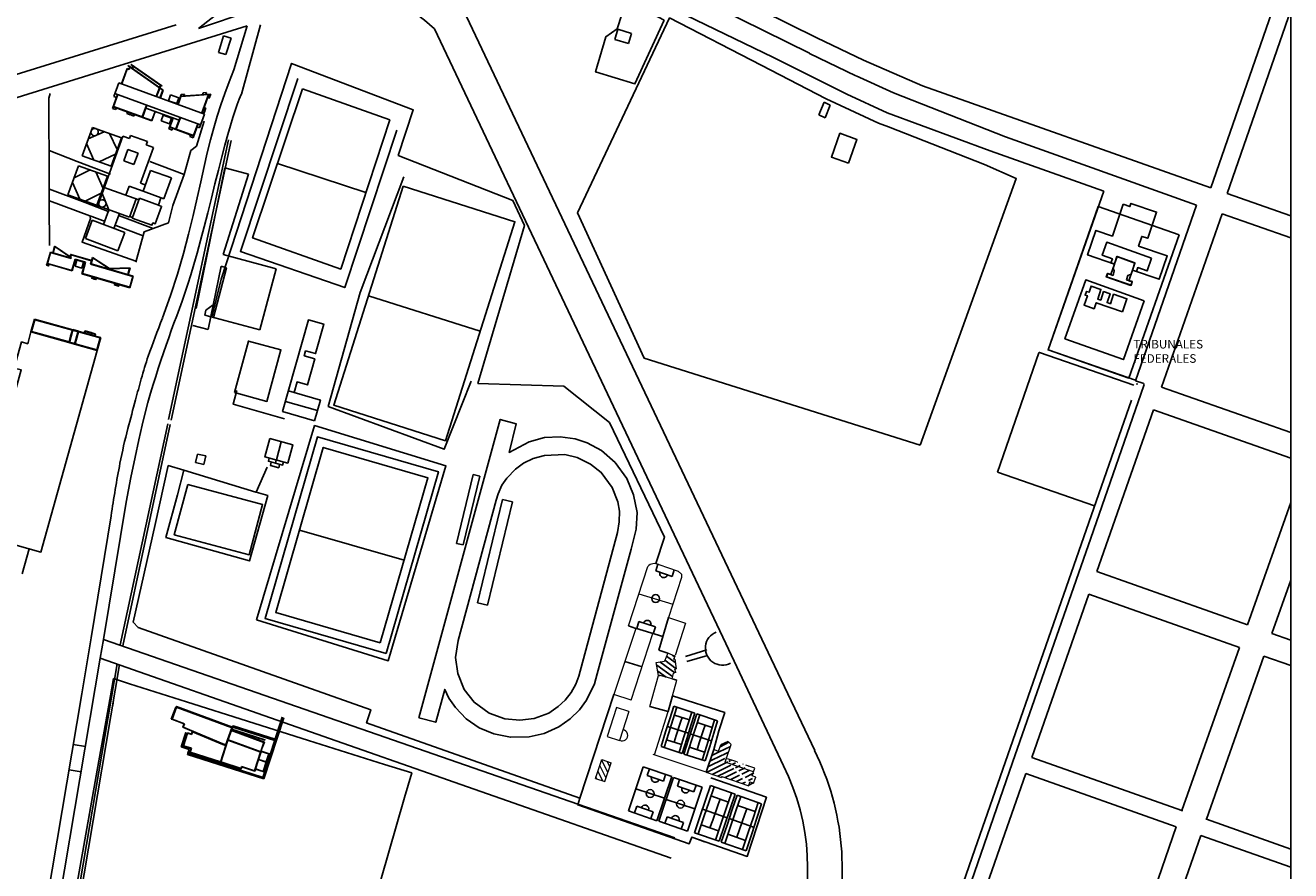
# Model space of a CAD drawing. Units: feet. Extents: x 6.8 to 95.3, y -10.3 to 49.6.
# Drawn here: x 82 to 95.3, y 36.2 to 45.1 of the extents above; entities that cross this region are included whole.
import ezdxf

# ---------------------------------------------------------------- set-up
doc = ezdxf.new("R2010")
doc.units = ezdxf.units.FT
doc.header["$MEASUREMENT"] = 0
doc.linetypes.add('ACAD_ISO03W100', pattern=[30, 12, -18])
doc.linetypes.add('HIDDEN', pattern=[9.525, 6.35, -3.175])
doc.layers.add('vista', color=1, linetype='Continuous')
doc.styles.add('ROMANS', font='arial.ttf', dxfattribs={"height": 0.18})

msp = doc.modelspace()

# ---------------------------------------------------------------- hatches: boundary and pattern name
at = {"layer": 'vista'}
h = msp.add_hatch(dxfattribs=at)
h.set_pattern_fill('ANSI31', color=256, scale=0.36, angle=99, style=0)
h.set_pattern_definition([(144, (51.739815, -6.656346), (-0.026450336, -0.036405765), [])])
h.paths.add_polyline_path([(88.818, 38.412), (88.807, 38.41), (88.821, 38.443), (88.745, 38.475), (88.71, 38.392), (88.625, 38.378), (88.649, 38.24), (88.665, 38.243), (88.79, 38.206), (88.807, 38.267), (88.831, 38.272), (88.819, 38.308), (88.835, 38.312)])
h = msp.add_hatch(dxfattribs=at)
h.set_pattern_fill('ANSI31', color=256, scale=0.36, angle=341, style=0)
h.set_pattern_definition([(26, (51.739815, -6.656346), (-0.0197267, 0.040445732), [])])
edge = h.paths.add_edge_path()
edge.add_line((89.314, 37.183), (89.595, 37.085))
edge.add_line((89.31, 37.171), (89.314, 37.183))
edge.add_line((89.148, 37.227), (89.31, 37.171))
edge.add_line((89.23, 37.465), (89.148, 37.227))
edge.add_line((89.278, 37.448), (89.301, 37.515))
edge.add_line((89.23, 37.465), (89.278, 37.448))
edge.add_line((89.381, 37.549), (89.301, 37.515))
edge.add_line((89.381, 37.549), (89.41, 37.516))
edge.add_line((89.361, 37.375), (89.41, 37.516))
edge.add_line((89.658, 37.269), (89.36, 37.372))
edge.add_line((89.644, 37.23), (89.658, 37.269))
edge.add_line((89.631, 37.189), (89.645, 37.23))
edge.add_line((89.669, 37.176), (89.63, 37.189))
edge.add_line((89.647, 37.112), (89.669, 37.176))
edge.add_line((89.608, 37.125), (89.648, 37.112))
edge.add_line((89.595, 37.085), (89.608, 37.125))
at = {"layer": 'vista', "lineweight": 9}
h = msp.add_hatch(dxfattribs=at)
h.set_pattern_fill('ANSI31', color=256, scale=0.36, angle=72, style=0)
h.set_pattern_definition([(117, (51.739815, -6.656346), (-0.040095294, -0.020429572), [])])
h.paths.add_polyline_path([(87.986, 37.161), (88.052, 37.36), (88.151, 37.326), (88.085, 37.128)])

# ---------------------------------------------------------------- linework, layer by layer
at = {"layer": 'vista', "linetype": 'Continuous'}
for p, q in [((88.282, 45.937), (90.312, 44.931)), ((88.203, 45.776), (90.232, 44.77)), ((95.286, 45.771), (94.449, 43.359)), ((89.832, 38.417), (86.455, 45.531)), ((95.286, 45.223), (94.619, 43.299)), ((80.819, 44.214), (83.585, 45.069)), ((81.088, 44.049), (84.331, 45.058)), ((84.331, 45.058), (84.19, 44.596)), ((84.269, 44.342), (84.469, 45.07)), ((84.082, 44.952, -4.449), (84.03, 44.78, -4.449)), ((84.082, 44.952, -4.449), (84.16, 44.929, -4.449)), ((84.16, 44.929, -4.449), (84.107, 44.757, -4.449)), ((86.296, 45.025), (89.356, 38.576)), ((88.189, 44.915), (88.22, 45.022)), ((88.334, 44.872), (88.189, 44.915)), ((88.22, 45.022), (88.365, 44.979)), ((88.365, 44.979), (88.334, 44.872)), ((90.312, 44.931), (90.799, 44.698)), ((84.03, 44.78, -4.449), (84.107, 44.757, -4.449)), ((90.234, 44.769), (90.721, 44.535)), ((90.799, 44.698), (91.42, 44.43)), ((91.114, 44.356), (90.722, 44.532)), ((91.42, 44.43), (94.449, 43.359)), ((90.386, 44.257), (90.331, 44.124)), ((90.386, 44.257), (90.452, 44.227)), ((92.292, 43.892), (91.114, 44.356)), ((90.331, 44.124), (90.397, 44.094)), ((90.452, 44.227), (90.397, 44.094)), ((82.597, 43.695), (82.705, 43.992)), ((82.705, 43.992), (83.009, 43.882)), ((82.661, 43.872), (82.829, 43.947)), ((83.025, 43.9), (82.76, 43.172)), ((82.885, 43.927), (82.965, 43.761)), ((83.009, 43.882), (82.9, 43.585)), ((83.025, 43.9), (83.093, 43.875)), ((83.093, 43.875), (83.105, 43.907)), ((83.105, 43.907), (83.282, 43.843)), ((94.296, 43.177), (92.292, 43.892)), ((82.72, 43.65), (82.644, 43.824)), ((82.947, 43.713), (82.777, 43.63)), ((82.979, 43.774), (82.971, 43.777)), ((83.034, 43.642), (83.078, 43.762)), ((83.078, 43.762), (83.184, 43.723)), ((83.184, 43.723), (83.141, 43.603)), ((83.346, 43.783), (83.21, 43.408)), ((83.282, 43.843), (83.27, 43.811)), ((83.27, 43.811), (83.346, 43.783)), ((82.448, 43.285), (82.559, 43.591)), ((82.559, 43.591), (82.862, 43.48)), ((82.9, 43.585), (82.597, 43.695)), ((82.941, 43.697), (82.95, 43.694)), ((83.141, 43.603), (83.034, 43.642)), ((84.648, 43.614), (85.576, 43.308)), ((82.682, 43.546), (82.512, 43.462)), ((82.816, 43.352), (82.739, 43.525)), ((82.862, 43.48), (82.751, 43.175)), ((83.316, 43.542), (83.236, 43.322)), ((83.535, 43.463), (83.316, 43.542)), ((83.455, 43.242), (83.535, 43.463)), ((82.494, 43.414), (82.571, 43.24)), ((83.192, 43.231), (82.829, 43.363)), ((83.089, 43.375), (83.055, 43.281)), ((83.236, 43.322), (83.089, 43.375)), ((83.21, 43.408), (83.26, 43.389)), ((83.455, 43.242), (83.236, 43.322)), ((83.094, 43.05), (82.448, 43.285)), ((82.571, 43.24), (82.628, 43.22)), ((82.628, 43.22), (82.798, 43.303)), ((82.798, 43.303), (82.806, 43.3)), ((82.878, 43.129), (82.806, 43.3)), ((83.163, 43.242), (83.094, 43.05)), ((83.125, 43.047), (83.199, 43.249)), ((83.397, 43.177), (83.199, 43.249)), ((95.286, 43.064), (94.619, 43.299)), ((82.821, 42.974), (82.878, 43.129)), ((82.93, 42.933), (82.988, 43.088)), ((93.266, 43.163), (92.738, 41.658)), ((93.266, 43.163), (94.116, 42.866)), ((94.296, 43.177), (93.655, 41.335)), ((93.929, 41.268), (94.567, 43.086)), ((95.286, 42.834), (94.567, 43.086)), ((82.631, 42.828), (82.703, 43.018)), ((83.045, 42.889), (82.703, 43.018)), ((82.973, 42.698), (83.045, 42.889)), ((94.116, 42.866), (93.588, 41.362)), ((82.228, 42.564), (82.263, 42.685)), ((82.266, 42.68), (82.233, 42.566)), ((82.263, 42.685), (82.481, 42.621)), ((82.48, 42.618), (82.266, 42.68)), ((82.288, 42.678), (82.308, 42.748)), ((82.291, 42.677), (82.288, 42.678)), ((82.31, 42.743), (82.291, 42.677)), ((82.308, 42.748), (82.483, 42.628)), ((82.479, 42.627), (82.31, 42.743)), ((82.491, 42.487), (82.228, 42.564)), ((82.233, 42.566), (82.488, 42.492)), ((82.478, 42.622), (82.479, 42.627)), ((82.483, 42.628), (82.48, 42.618)), ((82.488, 42.492), (82.523, 42.609)), ((82.525, 42.605), (82.491, 42.487)), ((82.523, 42.609), (82.633, 42.577)), ((82.629, 42.575), (82.525, 42.605)), ((82.595, 42.457), (82.629, 42.575)), ((82.633, 42.577), (82.599, 42.459)), ((82.686, 42.558), (82.707, 42.629)), ((83.13, 42.429), (82.686, 42.558)), ((82.709, 42.623), (82.69, 42.56)), ((82.69, 42.56), (83.134, 42.431)), ((82.707, 42.629), (82.885, 42.511)), ((82.884, 42.508), (82.709, 42.623)), ((82.885, 42.511), (83.1, 42.518)), ((83.1, 42.518), (83.079, 42.447)), ((83.975, 41.999), (84.114, 42.519)), ((83.099, 42.31), (82.595, 42.457)), ((82.599, 42.459), (83.097, 42.315)), ((83.095, 42.514), (82.884, 42.508)), ((83.076, 42.448), (83.095, 42.514)), ((83.079, 42.447), (83.076, 42.448)), ((83.097, 42.315), (83.13, 42.429)), ((83.134, 42.431), (83.099, 42.31)), ((84.461, 41.869), (84.633, 42.51)), ((85.603, 42.226), (86.776, 41.853)), ((82.097, 41.982), (82.059, 41.847)), ((82.1, 41.975), (82.066, 41.85)), ((82.5, 41.869), (82.097, 41.982)), ((82.494, 41.865), (82.1, 41.975)), ((82.494, 41.865), (82.476, 41.803)), ((82.5, 41.869), (82.482, 41.802)), ((82.499, 41.871), (82.499, 41.872)), ((82.499, 41.872), (82.558, 41.856)), ((82.499, 41.871), (82.558, 41.854)), ((82.554, 41.849), (82.499, 41.864)), ((82.556, 41.854), (82.5, 41.869)), ((82.501, 41.869), (82.556, 41.854)), ((82.556, 41.854), (82.518, 41.719)), ((82.624, 41.835), (82.556, 41.854)), ((82.558, 41.854), (82.558, 41.856)), ((82.618, 41.836), (82.625, 41.859)), ((82.624, 41.835), (82.628, 41.852)), ((82.625, 41.859), (82.69, 41.841)), ((82.628, 41.852), (82.689, 41.835)), ((82.463, 41.734), (82.059, 41.847)), ((82.459, 41.741), (82.066, 41.85)), ((82.476, 41.803), (82.459, 41.741)), ((82.482, 41.802), (82.463, 41.734)), ((82.518, 41.719), (82.463, 41.734)), ((82.52, 41.724), (82.464, 41.739)), ((82.524, 41.721), (82.56, 41.847)), ((82.524, 41.721), (82.75, 41.658)), ((82.785, 41.784), (82.56, 41.847)), ((82.624, 41.835), (82.724, 41.807)), ((82.687, 41.83), (82.69, 41.841)), ((82.687, 41.83), (82.707, 41.825)), ((82.69, 41.841), (82.71, 41.835)), ((82.7, 41.838), (82.697, 41.827)), ((82.707, 41.825), (82.71, 41.835)), ((82.709, 41.83), (82.729, 41.824)), ((82.71, 41.835), (82.736, 41.828)), ((82.724, 41.807), (82.729, 41.824)), ((82.724, 41.807), (82.792, 41.788)), ((82.729, 41.805), (82.736, 41.828)), ((82.785, 41.784), (82.75, 41.658)), ((82.792, 41.788), (82.754, 41.653)), ((82.754, 41.653), (82.518, 41.719)), ((92.738, 41.658), (93.588, 41.362)), ((93.734, 41.308), (93.655, 41.335)), ((84.822, 41.21), (84.762, 41.227)), ((93.186, 39.683), (93.745, 41.285)), ((95.286, 40.79), (93.929, 41.268)), ((85.068, 41.023), (84.731, 41.118)), ((93.249, 39.332), (93.845, 41.03)), ((95.286, 40.523), (93.845, 41.03)), ((84.636, 40.503), (84.688, 40.695)), ((83.788, 40.478), (83.809, 40.565)), ((83.809, 40.565), (83.897, 40.545)), ((83.876, 40.457), (83.897, 40.545)), ((83.788, 40.478), (83.876, 40.457)), ((84.635, 40.504), (84.626, 40.469)), ((86.528, 39.628), (86.701, 40.349)), ((86.598, 39.611), (86.771, 40.332)), ((86.701, 40.349), (86.771, 40.332)), ((82.82, 38.62), (83.058, 40.06)), ((86.749, 39.005), (87.009, 40.09)), ((86.854, 38.98), (87.114, 40.065)), ((87.009, 40.09), (87.114, 40.065)), ((94.833, 38.774), (95.286, 40.058)), ((82.901, 39.916), (82.69, 38.636)), ((84.879, 39.768), (85.977, 39.451)), ((86.528, 39.628), (86.598, 39.611)), ((92.366, 37.328), (93.186, 39.683)), ((82.039, 39.572), (81.966, 39.307)), ((94.833, 38.774), (93.249, 39.332)), ((95.089, 38.684), (95.286, 39.241)), ((93.166, 39.094), (92.569, 37.382)), ((94.749, 38.536), (93.166, 39.094)), ((86.749, 39.005), (86.854, 38.98)), ((95.286, 38.614), (95.089, 38.684)), ((82.69, 38.636), (82.594, 38.05)), ((82.82, 38.62), (82.787, 38.423)), ((89.962, 37.293), (89.356, 38.576)), ((94.144, 36.825), (94.749, 38.536)), ((82.096, 34.339), (82.787, 38.423)), ((90.288, 37.454), (89.832, 38.417)), ((94.401, 36.734), (95.005, 38.446)), ((95.286, 38.347), (95.005, 38.446)), ((82.274, 34.285), (82.964, 38.365)), ((82.3, 34.277), (82.99, 38.357)), ((82.126, 35.29), (82.594, 38.05)), ((84.524, 37.593), (84.527, 37.603)), ((82.631, 37.497), (82.504, 37.519)), ((94.144, 36.825), (92.569, 37.382)), ((82.585, 37.231), (82.459, 37.253)), ((91.401, 34.555), (92.366, 37.328)), ((92.504, 37.214), (92.256, 36.505)), ((94.085, 36.654), (92.504, 37.214)), ((94.401, 36.734), (94.402, 36.737)), ((95.286, 36.42), (94.401, 36.734)), ((93.487, 34.934), (94.085, 36.654)), ((93.744, 34.845), (94.341, 36.563)), ((95.286, 36.229), (94.341, 36.563)), ((91.901, 35.488), (92.256, 36.505))]:
    msp.add_line(p, q, dxfattribs=at)
at = {"layer": 'vista'}
for p, q in [((88.216, 45.52), (89.848, 44.729)), ((83.079, 44.638), (83.08, 44.642)), ((83.08, 44.642), (83.447, 44.384)), ((83.109, 44.651), (83.11, 44.654)), ((83.109, 44.651), (83.432, 44.424)), ((83.11, 44.654), (83.433, 44.428)), ((89.848, 44.729), (90.626, 44.341)), ((83.068, 44.61), (83.01, 44.45)), ((83.071, 44.606), (83.014, 44.449)), ((83.068, 44.61), (83.088, 44.603)), ((83.071, 44.606), (83.09, 44.599)), ((83.079, 44.638), (83.443, 44.383)), ((83.096, 44.626), (83.088, 44.603)), ((83.099, 44.624), (83.09, 44.599)), ((83.129, 44.636), (83.121, 44.614)), ((83.132, 44.634), (83.124, 44.611)), ((82.93, 44.317), (82.982, 44.461)), ((82.982, 44.461), (83.881, 44.133)), ((83.375, 44.318), (83.408, 44.408)), ((83.379, 44.316), (83.411, 44.405)), ((83.409, 44.411), (83.418, 44.434)), ((83.412, 44.409), (83.421, 44.432)), ((83.443, 44.383), (83.414, 44.303)), ((83.447, 44.384), (83.418, 44.302)), ((83.432, 44.424), (83.433, 44.428)), ((82.969, 44.337), (82.916, 44.192)), ((82.972, 44.336), (82.927, 44.211)), ((82.93, 44.317), (82.958, 44.306)), ((82.941, 44.347), (83.84, 44.02)), ((83.526, 44.334), (83.504, 44.273)), ((83.591, 44.242), (83.504, 44.273)), ((83.613, 44.302), (83.526, 44.334)), ((83.613, 44.302), (83.591, 44.242)), ((83.638, 44.338), (83.6, 44.236)), ((83.633, 44.316), (83.604, 44.234)), ((83.631, 44.319), (83.948, 44.341)), ((83.633, 44.316), (83.922, 44.336)), ((83.638, 44.338), (83.673, 44.341)), ((83.673, 44.341), (83.666, 44.322)), ((83.922, 44.336), (83.852, 44.144)), ((83.928, 44.34), (83.856, 44.143)), ((83.867, 44.354), (83.86, 44.335)), ((83.867, 44.354), (83.902, 44.357)), ((83.902, 44.357), (83.895, 44.338)), ((83.915, 44.304), (83.932, 44.298)), ((83.948, 44.341), (83.932, 44.298)), ((90.626, 44.341), (91.048, 44.144)), ((82.951, 44.179), (82.916, 44.192)), ((83.33, 44.061), (82.922, 44.209)), ((83.226, 44.102), (82.927, 44.211)), ((82.957, 44.197), (82.951, 44.179)), ((83.072, 44.155), (83.066, 44.137)), ((83.066, 44.137), (83.1, 44.125)), ((83.107, 44.142), (83.1, 44.125)), ((83.11, 44.141), (83.104, 44.124)), ((83.104, 44.124), (83.138, 44.111)), ((83.145, 44.128), (83.138, 44.111)), ((83.272, 44.227), (83.226, 44.102)), ((83.275, 44.226), (83.229, 44.098)), ((83.264, 44.195), (83.614, 44.068)), ((83.362, 44.159), (83.328, 44.066)), ((83.365, 44.158), (83.33, 44.061)), ((83.449, 44.122), (83.427, 44.061)), ((83.536, 44.09), (83.449, 44.122)), ((83.881, 44.133), (83.829, 43.989)), ((83.87, 44.181), (83.887, 44.175)), ((83.871, 44.185), (83.889, 44.178)), ((83.887, 44.175), (83.873, 44.136)), ((83.877, 44.202), (83.895, 44.196)), ((83.895, 44.196), (83.889, 44.178)), ((91.048, 44.144), (92.129, 43.748)), ((83.328, 44.066), (83.23, 44.101)), ((83.513, 44.029), (83.427, 44.061)), ((83.548, 44.092), (83.506, 43.977)), ((83.536, 44.09), (83.513, 44.029)), ((83.768, 43.901), (83.513, 43.994)), ((83.551, 44.09), (83.517, 43.997)), ((83.579, 43.974), (83.517, 43.997)), ((83.547, 43.982), (83.541, 43.964)), ((83.625, 44.098), (83.578, 43.971)), ((83.628, 44.097), (83.583, 43.973)), ((83.815, 44.029), (83.762, 43.884)), ((83.811, 44.031), (83.766, 43.906)), ((83.803, 43.999), (83.829, 43.989)), ((83.541, 43.964), (83.506, 43.977)), ((83.766, 43.906), (83.583, 43.973)), ((83.733, 43.914), (83.727, 43.897)), ((83.762, 43.884), (83.727, 43.897)), ((92.129, 43.748), (93.323, 43.323)), ((83.668, 43.499), (83.308, 43.635)), ((83.794, 42.091), (84.096, 43.567)), ((84.078, 42.659), (84.342, 43.501)), ((84.342, 43.501), (84.096, 43.567)), ((84.633, 42.51), (84.078, 42.659)), ((83.919, 41.871), (84.055, 42.535)), ((84.114, 42.519), (84.055, 42.535)), ((83.897, 42.076), (83.972, 42.132)), ((83.886, 42.023), (83.897, 42.076)), ((84.461, 41.869), (83.886, 42.023)), ((83.919, 41.871), (83.758, 41.914)), ((93.009, 39.396), (93.613, 41.129)), ((88.619, 39.34), (88.642, 39.41)), ((88.619, 39.34), (88.79, 39.281)), ((88.814, 39.351), (88.79, 39.281)), ((93.009, 39.396), (91.971, 36.416)), ((88.442, 38.807, 0.016), (88.42, 38.736, 0.016)), ((88.442, 38.807, 0.016), (88.615, 38.751, 0.016)), ((88.753, 38.85), (88.651, 38.506, 0.032)), ((88.409, 38.736), (88.332, 38.764)), ((88.408, 38.737), (88.694, 38.65, 0.024)), ((88.615, 38.751, 0.016), (88.593, 38.68, 0.016)), ((88.651, 38.506, 0.032), (88.745, 38.475)), ((88.931, 38.442), (89.157, 38.511)), ((88.946, 38.39), (89.162, 38.452)), ((88.475, 38.332), (88.294, 38.39)), ((88.79, 38.206), (88.842, 38.191)), ((87.821, 36.954), (88.179, 38.044)), ((87.821, 36.954), (88.179, 38.044)), ((88.796, 38.03), (88.748, 37.863)), ((82.901, 37.992), (82.892, 37.937)), ((82.918, 37.928), (82.927, 37.982)), ((83.579, 37.911), (83.532, 37.784)), ((83.587, 37.908), (83.541, 37.783)), ((83.584, 37.909), (83.579, 37.911)), ((88.748, 37.863), (88.557, 37.917)), ((88.767, 37.788), (88.809, 37.919)), ((88.799, 37.778), (88.841, 37.909)), ((88.809, 37.919), (89.03, 37.847)), ((83.537, 37.782), (83.532, 37.784)), ((83.671, 37.735), (83.541, 37.783)), ((83.671, 37.735), (83.658, 37.7)), ((83.671, 37.735), (83.658, 37.7)), ((84.495, 37.173), (84.698, 37.804)), ((84.496, 37.171), (84.7, 37.804)), ((84.501, 37.164), (84.706, 37.802)), ((84.505, 37.158), (84.711, 37.8)), ((84.506, 37.156), (84.713, 37.799)), ((88.723, 37.649), (88.767, 37.788)), ((88.755, 37.639), (88.799, 37.778)), ((88.815, 37.827), (88.972, 37.776)), ((88.835, 37.613), (88.88, 37.751)), ((88.88, 37.751), (88.896, 37.8)), ((88.956, 37.726), (88.997, 37.857)), ((88.988, 37.716), (89.03, 37.847)), ((89.008, 37.71), (89.049, 37.839)), ((89.04, 37.699), (89.081, 37.829)), ((89.049, 37.839), (89.269, 37.767)), ((89.055, 37.747), (89.211, 37.696)), ((89.197, 37.648), (89.237, 37.777)), ((89.229, 37.638), (89.269, 37.767)), ((83.687, 37.643), (83.638, 37.493)), ((83.689, 37.644), (83.64, 37.492)), ((83.658, 37.7), (84.075, 37.523)), ((83.658, 37.7), (84.075, 37.523)), ((84.122, 37.566), (84.169, 37.693)), ((84.128, 37.564), (84.166, 37.668)), ((84.172, 37.692), (84.163, 37.669)), ((84.172, 37.692), (84.163, 37.669)), ((84.165, 37.665), (84.506, 37.539)), ((84.165, 37.665), (84.506, 37.539)), ((84.19, 37.697), (84.188, 37.691)), ((84.19, 37.697), (84.619, 37.559)), ((88.675, 37.496), (88.723, 37.649)), ((88.707, 37.486), (88.755, 37.639)), ((88.743, 37.708), (88.963, 37.636)), ((88.811, 37.542), (88.835, 37.613)), ((88.912, 37.587), (88.956, 37.726)), ((88.944, 37.577), (88.988, 37.716)), ((88.964, 37.571), (89.008, 37.71)), ((88.982, 37.628), (89.202, 37.556)), ((88.996, 37.56), (89.04, 37.699)), ((89.076, 37.534), (89.121, 37.672)), ((89.121, 37.672), (89.137, 37.72)), ((89.154, 37.508), (89.197, 37.648)), ((89.186, 37.498), (89.229, 37.638)), ((83.638, 37.493), (83.72, 37.466)), ((83.64, 37.494), (83.723, 37.467)), ((83.662, 37.505), (83.744, 37.478)), ((83.662, 37.502), (83.741, 37.477)), ((83.723, 37.467), (83.71, 37.427)), ((83.744, 37.478), (83.731, 37.439)), ((83.742, 37.479), (83.744, 37.478)), ((84.048, 37.334), (84.104, 37.508)), ((84.053, 37.332), (84.128, 37.564)), ((84.104, 37.508), (84.073, 37.518)), ((84.104, 37.508), (84.073, 37.518)), ((84.075, 37.523), (84.105, 37.513)), ((84.075, 37.523), (84.105, 37.513)), ((84.105, 37.513), (84.104, 37.508)), ((84.105, 37.513), (84.122, 37.566)), ((84.105, 37.513), (84.122, 37.566)), ((84.483, 37.476), (84.473, 37.446)), ((84.506, 37.539), (84.483, 37.476)), ((84.506, 37.539), (84.483, 37.476)), ((88.675, 37.496), (88.896, 37.425)), ((88.733, 37.567), (88.89, 37.517)), ((88.864, 37.435), (88.912, 37.587)), ((88.896, 37.425), (88.944, 37.577)), ((88.915, 37.417), (88.964, 37.571)), ((88.947, 37.407), (88.996, 37.56)), ((88.973, 37.489), (89.132, 37.438)), ((89.053, 37.463), (89.076, 37.534)), ((89.107, 37.355), (89.154, 37.508)), ((89.139, 37.345), (89.186, 37.498)), ((89.381, 37.549), (89.301, 37.515)), ((89.381, 37.549), (89.41, 37.516)), ((83.708, 37.426), (83.704, 37.414)), ((83.704, 37.414), (84.506, 37.156)), ((83.709, 37.424), (83.706, 37.416)), ((83.706, 37.416), (84.505, 37.158)), ((83.707, 37.42), (84.501, 37.164)), ((83.72, 37.466), (83.708, 37.426)), ((83.708, 37.426), (84.496, 37.171)), ((83.71, 37.427), (84.495, 37.173)), ((83.731, 37.439), (84.048, 37.337)), ((84.265, 37.267), (84.054, 37.335)), ((84.47, 37.439), (84.407, 37.243)), ((84.449, 37.362), (84.476, 37.446)), ((84.449, 37.362), (84.529, 37.336)), ((84.477, 37.448), (84.559, 37.421)), ((88.915, 37.417), (89.139, 37.345)), ((89.23, 37.465), (89.148, 37.227)), ((84.05, 37.333), (84.045, 37.319)), ((84.271, 37.287), (84.265, 37.267)), ((84.407, 37.243), (84.271, 37.287)), ((88.488, 37.284), (88.333, 36.822)), ((88.787, 37.181), (88.488, 37.284)), ((88.528, 37.192), (88.552, 37.262)), ((88.723, 37.203), (88.7, 37.132)), ((88.528, 37.192), (88.7, 37.132)), ((88.632, 36.718), (88.787, 37.181)), ((88.807, 37.173), (88.652, 36.712)), ((89.105, 37.07), (88.807, 37.173)), ((88.847, 37.081), (88.87, 37.151)), ((88.847, 37.081), (89.018, 37.022)), ((88.951, 36.608), (89.105, 37.07)), ((89.042, 37.092), (89.018, 37.022)), ((89.142, 36.933), (89.194, 37.086)), ((89.179, 36.92), (89.232, 37.074)), ((89.194, 37.086), (89.452, 36.996)), ((89.31, 37.171), (89.314, 37.183)), ((88.411, 37.053), (88.711, 36.953)), ((88.729, 36.942), (89.029, 36.842)), ((89.199, 36.978), (89.382, 36.913)), ((89.274, 36.887), (89.294, 36.944)), ((89.363, 36.856), (89.414, 37.008)), ((89.4, 36.843), (89.452, 36.996)), ((89.423, 36.835), (89.475, 36.986)), ((89.46, 36.822), (89.512, 36.973)), ((89.475, 36.986), (89.731, 36.896)), ((88.333, 36.822), (88.632, 36.718)), ((88.421, 36.871), (88.397, 36.8)), ((88.421, 36.871), (88.592, 36.811)), ((88.592, 36.811), (88.568, 36.741)), ((89.087, 36.771), (89.142, 36.933)), ((89.111, 36.839), (89.368, 36.749)), ((89.124, 36.758), (89.18, 36.92)), ((89.217, 36.725), (89.274, 36.887)), ((89.307, 36.694), (89.363, 36.856)), ((89.345, 36.68), (89.4, 36.843)), ((89.368, 36.672), (89.423, 36.835)), ((89.405, 36.659), (89.46, 36.822)), ((89.479, 36.878), (89.662, 36.813)), ((89.555, 36.788), (89.575, 36.844)), ((89.644, 36.757), (89.694, 36.908)), ((89.681, 36.745), (89.731, 36.896)), ((88.652, 36.712), (88.951, 36.608)), ((88.739, 36.76), (88.716, 36.689)), ((88.739, 36.76), (88.911, 36.7)), ((88.911, 36.7), (88.887, 36.63)), ((89.026, 36.592), (89.087, 36.771)), ((89.063, 36.579), (89.124, 36.758)), ((89.096, 36.675), (89.279, 36.611)), ((89.187, 36.643), (89.217, 36.725)), ((89.246, 36.515), (89.307, 36.694)), ((89.284, 36.503), (89.345, 36.68)), ((89.307, 36.493), (89.368, 36.672)), ((89.391, 36.74), (89.647, 36.649)), ((89.498, 36.626), (89.555, 36.788)), ((89.589, 36.594), (89.644, 36.757)), ((89.627, 36.582), (89.681, 36.745)), ((89.026, 36.592), (89.284, 36.503)), ((89.344, 36.48), (89.405, 36.659)), ((89.377, 36.576), (89.562, 36.512)), ((89.469, 36.544), (89.498, 36.626)), ((89.53, 36.415), (89.589, 36.594)), ((89.567, 36.403), (89.627, 36.582)), ((89.307, 36.493), (89.567, 36.403)), ((90.514, 32.235), (91.971, 36.416))]:
    msp.add_line(p, q, dxfattribs=at)
at = {"layer": 'vista', "lineweight": 9}
for p, q in [((88.332, 38.764), (88.535, 39.387)), ((88.652, 39.405), (88.854, 39.337)), ((88.652, 39.405), (88.854, 39.337)), ((88.854, 39.337), (88.889, 39.304)), ((88.889, 39.27), (88.753, 38.849)), ((88.889, 39.304), (88.889, 39.27)), ((88.753, 38.849), (88.93, 38.791)), ((88.93, 38.791), (88.823, 38.451, 0.041)), ((88.745, 38.475), (88.71, 38.392)), ((88.821, 38.443), (88.745, 38.475)), ((88.821, 38.443), (88.807, 38.41)), ((88.818, 38.412), (88.807, 38.41)), ((88.818, 38.412), (88.835, 38.312)), ((88.625, 38.378), (88.71, 38.392)), ((88.649, 38.24), (88.625, 38.378)), ((88.79, 38.206), (88.807, 38.267)), ((88.831, 38.272), (88.807, 38.267)), ((88.819, 38.308), (88.835, 38.312)), ((88.831, 38.272), (88.819, 38.308)), ((88.649, 38.24), (88.665, 38.243)), ((88.665, 38.243), (88.649, 38.24)), ((88.79, 38.206), (88.665, 38.243))]:
    msp.add_line(p, q, dxfattribs=at)
at = {"layer": 'vista', "lineweight": 20}
for p, q in [((88.441, 39.099, -0.008), (88.799, 38.991, 0.022)), ((88.409, 38.736), (88.179, 38.044)), ((88.362, 37.983), (88.588, 38.682, 0.015)), ((88.557, 37.917), (88.649, 38.24)), ((88.796, 38.03), (88.842, 38.191)), ((88.362, 37.983), (88.179, 38.044)), ((88.207, 37.905), (88.109, 37.603)), ((88.338, 37.863), (88.207, 37.905)), ((88.338, 37.863), (88.239, 37.561)), ((88.605, 37.411), (88.748, 37.863)), ((88.109, 37.603), (88.239, 37.561)), ((89.278, 37.448), (89.301, 37.515)), ((89.361, 37.375), (89.41, 37.516)), ((87.986, 37.161), (88.052, 37.36)), ((88.052, 37.36), (88.151, 37.326)), ((89.148, 37.227), (88.593, 37.413)), ((89.23, 37.465), (89.278, 37.448)), ((89.347, 37.333), (89.361, 37.375)), ((88.085, 37.128), (88.151, 37.326)), ((89.148, 37.227), (89.31, 37.171)), ((89.645, 37.23), (89.347, 37.333)), ((89.631, 37.189), (89.645, 37.23)), ((87.986, 37.161), (88.085, 37.128)), ((89.314, 37.183), (89.595, 37.085)), ((89.595, 37.085), (89.608, 37.125)), ((89.608, 37.125), (89.648, 37.112)), ((89.669, 37.176), (89.63, 37.189)), ((89.647, 37.112), (89.669, 37.176)), ((89.131, 36.492), (88.996, 36.545))]:
    msp.add_line(p, q, dxfattribs=at)
at = {"layer": 'vista', "linetype": 'HIDDEN'}
for p, q in [((82.82, 38.62), (90.209, 36.055)), ((82.787, 38.423), (90.183, 35.832))]:
    msp.add_line(p, q, dxfattribs=at)
at = {"layer": 'vista', "linetype": 'ACAD_ISO03W100', "lineweight": 20, "ltscale": 0.002}
for p, q in [((89.658, 37.269), (89.36, 37.372)), ((89.644, 37.23), (89.658, 37.269))]:
    msp.add_line(p, q, dxfattribs=at)
at = {"layer": 'vista', "linetype": 'Continuous'}
for points in [[(61.01, 49.56), (95.286, 49.56), (95.286, 23.143), (61.01, 23.143)], [(83.82, 45.029), (84.224, 45.351), (84.494, 45.657), (84.362, 45.212)], [(84.909, 44.396), (85.827, 44.071), (85.827, 44.071), (85.312, 42.506), (85.312, 42.506), (84.386, 42.833), (84.386, 42.833)], [(90.643, 43.617), (90.732, 43.867), (90.732, 43.867), (90.553, 43.931), (90.553, 43.931), (90.464, 43.681), (90.464, 43.681)], [(85.968, 43.375), (87.141, 43.002), (87.141, 43.002), (86.411, 40.704), (86.411, 40.704), (85.238, 41.077), (85.238, 41.077)], [(93.528, 43.186), (93.415, 42.853), (93.415, 42.853), (93.241, 42.912), (93.241, 42.912), (93.154, 42.654), (93.154, 42.654), (93.437, 42.559), (93.437, 42.559), (93.399, 42.448), (93.399, 42.448), (93.363, 42.46), (93.363, 42.46), (93.35, 42.423), (93.35, 42.423), (93.609, 42.335), (93.609, 42.335), (93.622, 42.372), (93.622, 42.372), (93.587, 42.384), (93.587, 42.384), (93.624, 42.494), (93.624, 42.494), (93.906, 42.399), (93.906, 42.399), (93.99, 42.645), (93.99, 42.645), (93.689, 42.747), (93.689, 42.747), (93.723, 42.849), (93.723, 42.849), (93.785, 42.829), (93.785, 42.829), (93.878, 43.104), (93.878, 43.104), (93.609, 43.195), (93.609, 43.195), (93.598, 43.162), (93.598, 43.162)], [(93.826, 42.62), (93.355, 42.787), (93.355, 42.787), (93.307, 42.651), (93.307, 42.651), (93.414, 42.613), (93.414, 42.613), (93.399, 42.572), (93.399, 42.572), (93.435, 42.56), (93.435, 42.56), (93.463, 42.638), (93.463, 42.638), (93.651, 42.571), (93.651, 42.571), (93.624, 42.495), (93.624, 42.495), (93.666, 42.48), (93.666, 42.48), (93.681, 42.521), (93.681, 42.521), (93.779, 42.487), (93.779, 42.487)], [(93.649, 42.568), (93.462, 42.639), (93.462, 42.639), (93.422, 42.515), (93.422, 42.515), (93.434, 42.486), (93.434, 42.486), (93.421, 42.439), (93.421, 42.439), (93.365, 42.46), (93.365, 42.46), (93.351, 42.423), (93.351, 42.423), (93.61, 42.336), (93.61, 42.336), (93.622, 42.374), (93.622, 42.374), (93.563, 42.392), (93.563, 42.392), (93.576, 42.438), (93.576, 42.438), (93.611, 42.451), (93.611, 42.451)], [(93.749, 42.173), (93.53, 41.557), (93.53, 41.557), (92.915, 41.775), (92.915, 41.775), (93.135, 42.392), (93.135, 42.392)], [(93.52, 42.059), (93.244, 42.153), (93.244, 42.153), (93.222, 42.09), (93.222, 42.09), (93.117, 42.126), (93.117, 42.126), (93.151, 42.226), (93.151, 42.226), (93.128, 42.234), (93.128, 42.234), (93.141, 42.272), (93.141, 42.272), (93.169, 42.263), (93.169, 42.263), (93.191, 42.327), (93.191, 42.327), (93.294, 42.292), (93.294, 42.292), (93.26, 42.191), (93.26, 42.191), (93.292, 42.18), (93.292, 42.18), (93.322, 42.269), (93.322, 42.269), (93.389, 42.247), (93.389, 42.247), (93.358, 42.154), (93.358, 42.154), (93.393, 42.142), (93.393, 42.142), (93.427, 42.242), (93.427, 42.242), (93.566, 42.195), (93.566, 42.195)], [(85.037, 40.915), (84.701, 41.01), (84.701, 41.01), (84.973, 41.973), (84.973, 41.973), (85.134, 41.928), (85.134, 41.928), (85.047, 41.619), (85.047, 41.619), (84.943, 41.648), (84.943, 41.648), (84.928, 41.596), (84.928, 41.596), (85.039, 41.564), (85.039, 41.564), (84.962, 41.291), (84.962, 41.291), (84.854, 41.322), (84.854, 41.322), (84.822, 41.21), (84.822, 41.21), (85.098, 41.131), (85.098, 41.131)], [(84.195, 41.21), (84.536, 41.117), (84.536, 41.117), (84.683, 41.657), (84.683, 41.657), (84.342, 41.75), (84.342, 41.75)], [(86.132, 37.797), (86.986, 40.929), (86.986, 40.929), (87.155, 40.881), (87.155, 40.881), (87.082, 40.583), (87.082, 40.583), (87.29, 40.695), (87.29, 40.695), (87.452, 40.738), (87.452, 40.738), (87.617, 40.745), (87.617, 40.745), (87.772, 40.724), (87.772, 40.724), (87.898, 40.682), (87.898, 40.682), (88.05, 40.601), (88.05, 40.601), (88.193, 40.477), (88.193, 40.477), (88.317, 40.307), (88.317, 40.307), (88.387, 40.139), (88.387, 40.139), (88.423, 39.951), (88.423, 39.951), (88.414, 39.776), (88.414, 39.776), (88.362, 39.568), (88.362, 39.568), (88.004, 38.259), (88.004, 38.259), (87.975, 38.153), (87.975, 38.153), (87.892, 37.984), (87.892, 37.984), (87.818, 37.883), (87.818, 37.883), (87.722, 37.788), (87.722, 37.788), (87.601, 37.703), (87.601, 37.703), (87.449, 37.634), (87.449, 37.634), (87.289, 37.597), (87.289, 37.597), (87.093, 37.593), (87.093, 37.593), (86.92, 37.628), (86.92, 37.628), (86.764, 37.694), (86.764, 37.694), (86.63, 37.788), (86.63, 37.788), (86.516, 37.906), (86.516, 37.906), (86.447, 38.004), (86.447, 38.004), (86.404, 38.096), (86.404, 38.096), (86.309, 37.751), (86.309, 37.751)], [(84.567, 40.727), (84.515, 40.536), (84.515, 40.536), (84.756, 40.471), (84.756, 40.471), (84.809, 40.662), (84.809, 40.662)], [(85.789, 38.473), (86.338, 40.379), (86.338, 40.379), (85.067, 40.745), (85.067, 40.745), (84.518, 38.84), (84.518, 38.84)], [(85.727, 38.585), (86.227, 40.317), (85.129, 40.634), (84.629, 38.901)], [(86.545, 38.61), (86.943, 40.08), (86.943, 40.08), (86.965, 40.148), (86.965, 40.148), (87.005, 40.239), (87.005, 40.239), (87.057, 40.311), (87.057, 40.311), (87.147, 40.406), (87.147, 40.406), (87.232, 40.468), (87.232, 40.468), (87.331, 40.52), (87.331, 40.52), (87.452, 40.55), (87.452, 40.55), (87.665, 40.559), (87.665, 40.559), (87.794, 40.529), (87.794, 40.529), (87.933, 40.458), (87.933, 40.458), (88.047, 40.373), (88.047, 40.373), (88.162, 40.215), (88.162, 40.215), (88.22, 40.063), (88.22, 40.063), (88.238, 39.966), (88.238, 39.966), (88.236, 39.855), (88.236, 39.855), (88.219, 39.742), (88.219, 39.742), (87.811, 38.234), (87.811, 38.234), (87.78, 38.15), (87.78, 38.15), (87.731, 38.065), (87.731, 38.065), (87.67, 37.984), (87.67, 37.984), (87.595, 37.918), (87.595, 37.918), (87.497, 37.845), (87.497, 37.845), (87.342, 37.79), (87.342, 37.79), (87.193, 37.773), (87.193, 37.773), (87.035, 37.786), (87.035, 37.786), (86.871, 37.846), (86.871, 37.846), (86.713, 37.961), (86.713, 37.961), (86.608, 38.096), (86.608, 38.096), (86.541, 38.262), (86.541, 38.262), (86.518, 38.429), (86.518, 38.429)], [(83.705, 40.245), (84.491, 40.035), (84.491, 40.035), (84.351, 39.508), (84.351, 39.508), (83.564, 39.718), (83.564, 39.718)], [(84.527, 37.603), (84.623, 37.572), (84.62, 37.562), (84.524, 37.593)], [(84.528, 37.601), (84.622, 37.571), (84.62, 37.563), (84.525, 37.594)]]:
    msp.add_lwpolyline(points, close=True, dxfattribs=at)
for points in [[(86.296, 45.025), (86.192, 45.119), (86.09, 45.193), (85.99, 45.25), (85.893, 45.292), (85.801, 45.322), (85.714, 45.342), (85.634, 45.354), (85.561, 45.36), (85.495, 45.364), (85.437, 45.363), (85.384, 45.36), (85.335, 45.354), (85.29, 45.345), (85.246, 45.332), (85.241, 45.331)], [(88.709, 45.118), (88.401, 44.448), (87.987, 44.575), (88.095, 44.944), (88.215, 45.025), (88.312, 45.331), (88.709, 45.118)], [(84.19, 44.596), (84.14, 44.469), (84.095, 44.348), (84.053, 44.229), (84.015, 44.11), (83.979, 43.989), (83.945, 43.862), (83.911, 43.727), (83.877, 43.581), (83.842, 43.423), (83.804, 43.252), (83.762, 43.069), (83.714, 42.874), (83.66, 42.669), (83.597, 42.454), (83.525, 42.229), (83.441, 41.996)], [(84.269, 44.342), (84.268, 44.339), (84.247, 44.289), (84.225, 44.233), (84.203, 44.17), (84.178, 44.097), (84.153, 44.013), (84.125, 43.917), (84.095, 43.807), (84.062, 43.682), (84.027, 43.545), (83.991, 43.399), (83.954, 43.249), (83.916, 43.097), (83.878, 42.949), (83.841, 42.806), (83.805, 42.673), (83.771, 42.553), (83.738, 42.444), (83.707, 42.346), (83.676, 42.255), (83.647, 42.171), (83.618, 42.092), (83.59, 42.015), (83.561, 41.939), (83.533, 41.863), (83.506, 41.786), (83.478, 41.708), (83.45, 41.628), (83.423, 41.547), (83.396, 41.464), (83.369, 41.38), (83.342, 41.294), (83.315, 41.204), (83.287, 41.107), (83.258, 40.997), (83.227, 40.869), (83.192, 40.716), (83.153, 40.534), (83.108, 40.318), (83.058, 40.06)], [(83.505, 40.928), (84.134, 43.861)], [(83.531, 40.921), (84.16, 43.855)], [(83.096, 43.058), (83.125, 43.047), (83.123, 43.041), (83.33, 42.965), (83.339, 42.991), (83.364, 42.981), (83.431, 43.164), (83.397, 43.177), (83.424, 43.253)], [(82.973, 42.698), (82.631, 42.828)], [(82.471, 42.637), (82.477, 42.66), (82.697, 42.596)], [(82.474, 42.635), (82.48, 42.655), (82.696, 42.592)], [(82.228, 42.564), (82.223, 42.546), (82.244, 42.54), (82.249, 42.558)], [(82.612, 42.58), (82.593, 42.517), (82.524, 42.537), (82.542, 42.6)], [(82.69, 42.56), (82.687, 42.561)], [(82.702, 42.426), (82.697, 42.409), (82.717, 42.402), (82.723, 42.42)], [(82.726, 42.419), (82.721, 42.401), (82.742, 42.395), (82.747, 42.413)], [(82.94, 42.356), (82.935, 42.339), (82.956, 42.333), (82.961, 42.35)], [(82.964, 42.349), (82.959, 42.332), (82.98, 42.326), (82.985, 42.343)], [(82.754, 41.653), (82.059, 41.847), (82.025, 41.723), (81.96, 41.741), (81.884, 41.468), (81.957, 41.448), (81.854, 41.077), (81.63, 41.139), (81.667, 41.269), (81.513, 41.312), (81.495, 41.246), (81.594, 41.218), (81.576, 41.154), (81.183, 41.264), (81.098, 40.958), (81.534, 40.836), (81.567, 40.953), (81.801, 40.888), (81.478, 39.728), (82.164, 39.537), (82.754, 41.652)], [(82.696, 41.83), (82.697, 41.827), (82.699, 41.829)], [(82.997, 38.563), (83.495, 40.884)], [(83.023, 38.554), (83.522, 40.877)], [(84.562, 40.523), (84.553, 40.489), (84.701, 40.449), (84.71, 40.484)], [(84.583, 40.48), (84.574, 40.446), (84.661, 40.422), (84.67, 40.457)], [(84.446, 37.564), (84.453, 37.584), (84.224, 37.658), (84.223, 37.655), (84.165, 37.674)], [(84.511, 37.565), (84.46, 37.582)]]:
    msp.add_lwpolyline(points, dxfattribs=at)
at = {"layer": 'vista'}
for points in [[(91.397, 40.658), (92.404, 43.458), (92.072, 43.605), (91.062, 43.997), (90.957, 44.037), (90.409, 44.292), (89.725, 44.645), (88.765, 45.141), (87.799, 43.095), (88.496, 41.573), (91.397, 40.658)], [(88.62, 39.418), (88.71, 39.694), (88.133, 40.898), (87.656, 41.276), (86.753, 41.307), (87.24, 42.962), (87.12, 43.224), (85.916, 43.699), (86.073, 44.177), (84.796, 44.664), (84.058, 42.401), (83.958, 42.002)], [(84.862, 44.505), (84.258, 42.692), (85.354, 42.312), (85.902, 43.963)], [(82.261, 44.348), (82.247, 44.299), (82.248, 43.982), (82.249, 43.75), (82.249, 43.501), (82.249, 43.284), (82.25, 43.184), (82.253, 42.754)], [(83.162, 42.577), (83.248, 42.897), (83.502, 42.99), (83.55, 43.174), (83.668, 43.499), (83.738, 43.75), (83.796, 43.796), (83.877, 44.057)], [(82.249, 43.75), (82.546, 43.635), (82.894, 43.503)], [(85.975, 43.474), (85.515, 42.262), (85.18, 41.064), (86.399, 40.616), (86.682, 41.329)], [(82.255, 43.343), (82.627, 43.203), (82.879, 43.107)], [(93.323, 43.323), (92.738, 41.658), (93.656, 41.339)], [(82.255, 43.223), (82.676, 43.066), (82.685, 43.036), (82.596, 42.787), (83.16, 42.588)], [(82.676, 43.066), (82.699, 43.057), (82.84, 43.004)], [(82.989, 43.066), (83.343, 42.932)], [(82.95, 42.963), (83.237, 42.854)], [(84.722, 40.933), (84.181, 41.087), (84.222, 41.232)], [(84.427, 38.827), (85.81, 38.397), (86.416, 40.44), (85.038, 40.864), (84.427, 38.827)], [(83.666, 40.396), (83.501, 40.445), (83.362, 39.826), (83.132, 38.803), (83.184, 38.747), (85.627, 37.882), (85.583, 37.745), (87.821, 36.954), (87.801, 36.884), (88.971, 36.477), (88.997, 36.544), (89.58, 36.343), (89.782, 36.965), (89.197, 37.168)], [(84.54, 40.428), (84.423, 40.166), (84.545, 40.13), (84.354, 39.444), (83.477, 39.689), (83.599, 40.136), (83.666, 40.396), (84.422, 40.165)], [(92.206, 40.376), (93.227, 40.021)], [(87.398, 35.069), (87.201, 35.164), (87.295, 35.299), (86.663, 35.632), (85.733, 36.098), (85.983, 36.961), (86.058, 37.219), (85.772, 37.308), (84.972, 37.561), (83.692, 37.967), (83.093, 38.156), (82.927, 38.209), (82.895, 38.03), (82.864, 37.853), (82.753, 37.247), (82.257, 34.443), (85.007, 33.607)], [(89.23, 37.465), (89.28, 37.66), (89.343, 37.852), (88.796, 38.03)], [(84.172, 37.692), (83.584, 37.909), (83.537, 37.782), (83.667, 37.734), (83.654, 37.699), (84.074, 37.52), (84.104, 37.51)], [(83.745, 37.626), (83.703, 37.64), (83.659, 37.503), (83.741, 37.477), (83.728, 37.437), (84.05, 37.333)], [(83.747, 37.623), (83.704, 37.636), (83.662, 37.505)], [(83.745, 37.626), (83.755, 37.656), (84.074, 37.52)], [(83.747, 37.623), (83.757, 37.652), (84.073, 37.518)], [(84.161, 37.67), (84.51, 37.541), (84.485, 37.475), (84.477, 37.448), (84.559, 37.421), (84.499, 37.233), (84.416, 37.259), (84.41, 37.239), (84.273, 37.283), (84.267, 37.263), (84.05, 37.333)], [(84.165, 37.668), (84.182, 37.714), (84.623, 37.572)], [(84.51, 37.541), (84.45, 37.563), (84.456, 37.583), (84.514, 37.564), (84.515, 37.568), (84.222, 37.662), (84.221, 37.66), (84.166, 37.677)], [(84.175, 37.697), (84.187, 37.693), (84.189, 37.699), (84.62, 37.56)], [(84.176, 37.699), (84.185, 37.696), (84.188, 37.701), (84.62, 37.562)], [(84.11, 37.509), (84.074, 37.52)], [(84.47, 37.439), (84.444, 37.447), (84.128, 37.564)], [(84.473, 37.446), (84.472, 37.441), (84.445, 37.45), (84.129, 37.566)], [(84.476, 37.446), (84.556, 37.42), (84.529, 37.336)], [(84.476, 37.446), (84.556, 37.42), (84.529, 37.336)]]:
    msp.add_lwpolyline(points, dxfattribs=at)
at = {"layer": 'vista', "linetype": 'Continuous'}
msp.add_lwpolyline([(82.901, 39.916, -0.011556), (82.994, 40.47, -0.017471), (83.077, 40.833, -0.000758), (83.157, 41.134, -0.001037), (83.217, 41.354, -0.017784), (83.291, 41.592, -0.010449), (83.44, 41.99)], format="xyb", dxfattribs=at)
at = {"layer": 'vista'}
msp.add_lwpolyline([(92.206, 40.376), (92.643, 41.628, -0.413942), (92.65, 41.632), (93.639, 41.288)], format="xyb", dxfattribs=at)
at = {"layer": 'vista', "ltscale": 0.05}
msp.add_lwpolyline([(83.587, 37.916), (83.587, 37.916), (84.175, 37.699), (84.175, 37.698), (84.172, 37.699), (84.169, 37.693), (84.168, 37.693), (84.17, 37.7), (84.141, 37.71), (84.139, 37.704), (84.137, 37.705), (84.14, 37.711), (84.114, 37.72), (84.112, 37.714), (84.11, 37.715), (84.113, 37.721), (84.087, 37.73), (84.085, 37.724), (84.083, 37.725), (84.086, 37.731), (84.06, 37.74), (84.058, 37.734), (84.056, 37.735), (84.059, 37.741), (84.033, 37.75), (84.031, 37.744), (84.029, 37.745), (84.032, 37.751), (84.006, 37.76), (84.004, 37.754), (84.002, 37.755), (84.005, 37.761), (83.976, 37.772), (83.974, 37.765), (83.972, 37.766), (83.974, 37.772), (83.946, 37.783), (83.943, 37.776), (83.942, 37.777), (83.944, 37.783), (83.919, 37.793), (83.916, 37.786), (83.915, 37.787), (83.917, 37.793), (83.892, 37.803), (83.889, 37.796), (83.888, 37.797), (83.89, 37.803), (83.865, 37.813), (83.862, 37.806), (83.861, 37.807), (83.863, 37.813), (83.838, 37.823), (83.835, 37.816), (83.834, 37.817), (83.836, 37.823), (83.811, 37.833), (83.808, 37.826), (83.807, 37.827), (83.809, 37.833), (83.78, 37.844), (83.778, 37.838), (83.776, 37.838), (83.779, 37.845), (83.75, 37.855), (83.748, 37.849), (83.746, 37.85), (83.748, 37.856), (83.723, 37.865), (83.721, 37.859), (83.719, 37.86), (83.721, 37.866), (83.696, 37.875), (83.693, 37.869), (83.692, 37.87), (83.694, 37.876), (83.669, 37.885), (83.666, 37.879), (83.665, 37.88), (83.667, 37.886), (83.642, 37.895), (83.639, 37.889), (83.638, 37.89), (83.64, 37.896), (83.615, 37.905), (83.612, 37.899), (83.611, 37.9), (83.613, 37.906), (83.592, 37.914), (83.589, 37.908), (83.588, 37.908), (83.59, 37.915), (83.587, 37.916)], close=True, dxfattribs=at)
at = {"layer": 'vista'}
msp.add_lwpolyline([(84.448, 37.359), (84.528, 37.333), (84.497, 37.236), (84.416, 37.262)], close=True, dxfattribs=at)
for centre in [(88.618, 39.049), (88.561, 37.003), (88.879, 36.892)]:
    msp.add_circle(centre, 0.0412, dxfattribs=at)
at = {"layer": 'vista', "linetype": 'Continuous'}
for centre, radius, start, end in [((82.728, 43.943), 0.0387, 310.5115, 278.0003), ((82.809, 43.195), 0.0387, 33.604, 11.7131), ((93.728, 41.291), 0.018, 340.7644, 70.8289), ((87.803, 36.219), 2.774, 343.3534, 26.4526), ((87.803, 36.219), 2.411, 339.8435, 26.4526)]:
    msp.add_arc(centre, radius, start, end, dxfattribs=at)
at = {"layer": 'vista', "lineweight": 9}
for centre, radius, start, end in [((88.606, 39.315), 0.101, 63.0007, 134.6968), ((88.266, 37.615, -0.009), 0.0598, 242.6807, 80.6205)]:
    msp.add_arc(centre, radius, start, end, dxfattribs=at)
at = {"layer": 'vista'}
for centre, radius, start, end in [((88.704, 39.31), 0.0412, 160.9807, 340.9807), ((88.529, 38.779, 0.016), 0.0412, 342.0831, 162.0831), ((89.32, 38.53), 0.18, 111.5184, 297.8918), ((88.614, 37.162), 0.0412, 160.9807, 340.9807), ((88.933, 37.051), 0.0412, 160.9807, 340.9807), ((88.506, 36.841), 0.0412, 340.8086, 160.8086), ((88.825, 36.73), 0.0412, 340.8086, 160.8086)]:
    msp.add_arc(centre, radius, start, end, dxfattribs=at)
for p in [(93.673, 41.3), (93.732, 41.247)]:
    msp.add_point(p, dxfattribs=at)
at = {"layer": 'vista', "linetype": 'Continuous'}
for p in [(94.144, 36.825), (94.402, 36.737)]:
    msp.add_point(p, dxfattribs=at)

# ---------------------------------------------------------------- texts
at = {"layer": 'vista', "linetype": 'Continuous', "insert": (93.634, 41.763), "char_height": 0.09, "width": 4.95522, "attachment_point": 1, "style": 'ROMANS'}
msp.add_mtext('\\fArial|b0|i0|c0|p34;TRIBUNALES \\PFEDERALES', dxfattribs=at)

doc.saveas('drawing.dxf')
